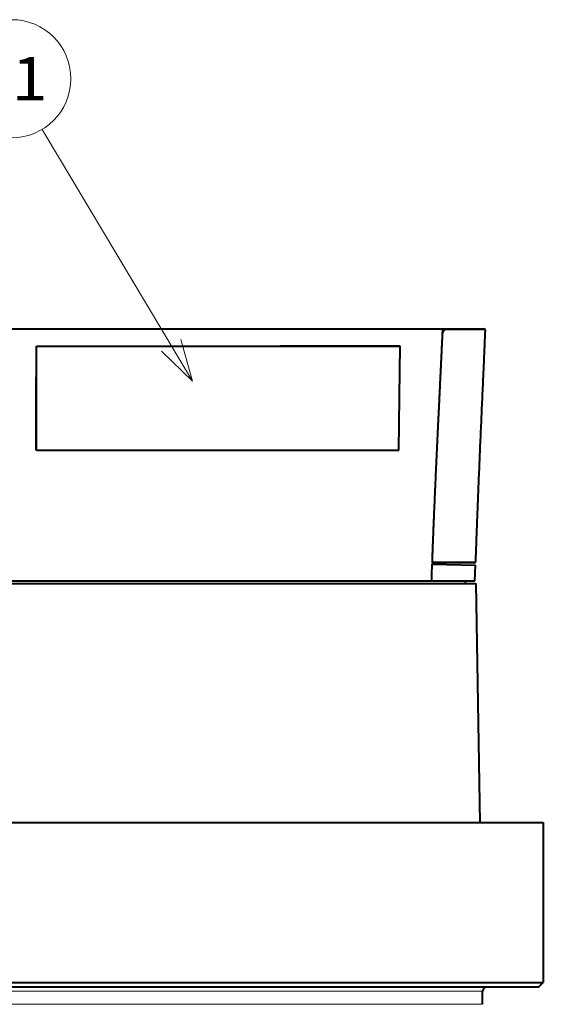
# Model space of a CAD drawing. Extents: x 33 to 581, y 33 to 404.
# Drawn here: x 211 to 241, y 201 to 258 of the extents above; entities that cross this region are included whole.
import ezdxf
from ezdxf.enums import TextEntityAlignment as Align

# ---------------------------------------------------------------- set-up
doc = ezdxf.new("R2010")
doc.units = 0
doc.layers.get('0').update_dxf_attribs({"lineweight": 13})
doc.styles.get("Standard").update_dxf_attribs({"font": 'isocp.shx'})

# ---------------------------------------------------------------- blocks, each defined once
blk = doc.blocks.new('BLOCK387')
at = {"color": 7, "lineweight": 13}
blk.add_line((27.481188, 149.454605), (10.083702, 178.543472), dxfattribs=at)
blk.add_lwpolyline([(23.8916, 152.935242), (27.481188, 149.454605), (26.112833, 154.263718)], dxfattribs=at)
blk.add_circle((6.583107, 184.396515), 6.819997, dxfattribs=at)
at = {"color": 7, "lineweight": 13, "width": 0.8}
blk.add_text('31', height=5, dxfattribs=at).set_placement((2.462139, 181.896515), (10.704075, 181.896515), align=Align.FIT)
blk = doc.blocks.new('BLOCK388')
at = {"color": 7, "lineweight": 40}
for p, q in [((-29.24, 155.5), (37.6, 155.5)), ((37.6, 155.5), (56.35, 155.5)), ((56.35, 155.5), (56.65, 155.5)), ((56.65, 155.5), (61.17, 155.5)), ((61.27, 155.4), (61.27, 155.4)), ((9.41, 146.51), (9.43, 153.5)), ((9.43, 146.51), (9.44, 153.5)), ((9.44, 153.5), (9.43, 153.5)), ((9.43, 153.5), (37.61, 153.5)), ((9.44, 153.5), (37.67, 153.5)), ((51.38, 153.5), (37.61, 153.5)), ((37.67, 153.5), (51.46, 153.5)), ((51.46, 153.5), (51.38, 153.5)), ((51.39, 147.7), (51.46, 153.5)), ((51.31, 141.51), (51.39, 147.63)), ((51.39, 147.63), (51.39, 147.7)), ((9.41, 146.48), (9.41, 146.51)), ((9.41, 141.51), (9.41, 146.48)), ((9.42, 141.51), (9.43, 146.47)), ((9.43, 146.47), (9.43, 146.51)), ((9.42, 141.51), (9.41, 141.51)), ((9.42, 141.51), (37.35, 141.51)), ((37.35, 141.51), (51.31, 141.51)), ((55.17, 128.5), (55.24, 128.5)), ((55.18, 128.31), (60.17, 128.23)), ((60.06, 128.5), (55.24, 128.5)), ((60.09, 126.4), (60.17, 128.23)), ((-31.6, 126.4), (36.87, 126.4)), ((36.87, 126.4), (55.09, 126.4)), ((55.09, 126.4), (60.09, 126.4)), ((58.99, 126.1), (59, 126.4)), ((-60.2, 126.1), (8.51, 126.1)), ((8.51, 126.1), (60.2, 126.1)), ((60.2, 126.1), (60.68, 98.5)), ((3.52, 98.5), (68, 98.5)), ((68, 98.5), (68, 80)), ((-30.14, 80), (9.61, 80)), ((9.61, 80), (68, 80)), ((67.5, 79.5), (68, 80)), ((-29.51, 79.5), (9.54, 79.5)), ((9.54, 79.5), (67.5, 79.5)), ((60.96, 77.49), (60.99, 79.01))]:
    blk.add_line(p, q, dxfattribs=at)
at = {"color": 7, "lineweight": 13}
for p, q in [((56.74, 155.4), (61.27, 155.4)), ((56.32, 154.5), (56.3, 154.5)), ((9.43, 146.51), (9.41, 146.51)), ((9.43, 146.47), (9.41, 146.48)), ((55.17, 129), (55.16, 129)), ((60.16, 128.6), (55.33, 128.6)), ((-60.99, 79.01), (8.62, 79.01)), ((8.62, 79.01), (60.99, 79.01)), ((-60.97, 77.49), (8.61, 77.49)), ((8.61, 77.49), (60.96, 77.49))]:
    blk.add_line(p, q, dxfattribs=at)
blk.add_arc((56.64, 155.4), 0.0966, 357.5735, 87.3485, dxfattribs=at)
at = {"color": 7, "lineweight": 40}
for centre, radius, start, end in [((61.17, 155.4), 0.1, 0, 90), ((60.06, 128.6), 0.1, 270.0003, 358.1653), ((-398.9, 142.5), 454.28, 357.9695, 358.2112), ((61.49, 79), 0.5, 90, 179)]:
    blk.add_arc(centre, radius, start, end, dxfattribs=at)
at = {"color": 7, "lineweight": 13}
blk.add_ellipse((55.24, 128.6), major_axis=(0, -0.1), ratio=0.919674, start_param=0.000005, end_param=1.538775, dxfattribs=at)
at = {"color": 7, "lineweight": 40}
for points, degree, knots in [([(56.35, 155.5), (56.19, 152.01), (56.02, 148.52), (55.85, 145.03), (55.6, 139.79), (55.37, 134.55), (55.3, 132.8), (55.22, 130.94), (55.16, 129.08), (55.15, 128.97), (55.15, 128.85), (55.15, 128.74)], 5, [0, 0, 0, 0, 0, 0, 24.716909, 24.716909, 24.716909, 37.075046, 37.075046, 37.075046, 37.883102, 37.883102, 37.883102, 37.883102, 37.883102, 37.883102]), ([(61.27, 155.4), (61.26, 155.17), (61.24, 154.73), (61.21, 154.06), (61.19, 153.39), (61.16, 152.72), (61.13, 152.05), (61.1, 151.38), (61.07, 150.71), (61.03, 149.81), (60.98, 148.7), (60.92, 147.36), (60.86, 146.02), (60.8, 144.68), (60.74, 143.34), (60.68, 142), (60.63, 140.66), (60.57, 139.32), (60.51, 137.98), (60.46, 136.64), (60.4, 135.3), (60.36, 134.18), (60.33, 133.29), (60.3, 132.62), (60.28, 131.95), (60.25, 131.28), (60.23, 130.61), (60.21, 129.94), (60.18, 129.27), (60.17, 128.82), (60.16, 128.6)], 3, [0, 0, 0, 0, 0.670553, 1.341106, 2.011659, 2.682212, 3.352764, 4.023317, 4.693869, 5.364422, 6.705527, 8.046633, 9.387738, 10.728844, 12.069949, 13.411054, 14.752159, 16.093265, 17.434373, 18.775483, 20.116594, 21.457706, 22.128262, 22.798818, 23.469373, 24.139929, 24.810484, 25.481039, 26.151595, 26.822151, 26.822151, 26.822151, 26.822151]), ([(55.15, 128.74), (55.14, 128.71), (55.14, 128.68), (55.15, 128.66), (55.15, 128.57), (55.17, 128.48), (55.19, 128.43), (55.22, 128.36), (55.27, 128.33), (55.28, 128.32), (55.3, 128.31), (55.31, 128.31)], 5, [0, 0, 0, 0, 0, 0, 0.23993, 0.23993, 0.23993, 0.80461, 0.80461, 0.80461, 1.104179, 1.104179, 1.104179, 1.104179, 1.104179, 1.104179])]:
    blk.add_open_spline(points, degree=degree, knots=knots, dxfattribs=at)
at = {"color": 7, "lineweight": 13}
for points, knots in [([(56.74, 155.4), (56.7, 155.4), (56.66, 155.38), (56.61, 155.35), (56.55, 155.28), (56.49, 155.18), (56.46, 155.14), (56.43, 155.05), (56.39, 154.95), (56.38, 154.89), (56.35, 154.78), (56.34, 154.67), (56.33, 154.61), (56.33, 154.55), (56.32, 154.5)], [0, 0, 0, 0, 0, 0, 0.871666, 0.871666, 0.871666, 1.342296, 1.342296, 1.342296, 1.837454, 1.837454, 1.837454, 2.360089, 2.360089, 2.360089, 2.360089, 2.360089, 2.360089]), ([(56.65, 155.5), (56.62, 155.5), (56.58, 155.49), (56.55, 155.47), (56.48, 155.41), (56.41, 155.3), (56.38, 155.24), (56.35, 155.16), (56.33, 155.08)], [0, 0, 0, 0, 0, 0, 0.741299, 0.741299, 0.741299, 1.526684, 1.526684, 1.526684, 1.526684, 1.526684, 1.526684]), ([(56.32, 154.5), (56.25, 152.96), (56.18, 151.43), (56.11, 149.9), (55.96, 146.81), (55.81, 143.72), (55.74, 142.3), (55.64, 140.22), (55.55, 138.14), (55.53, 137.71), (55.43, 135.66), (55.35, 133.59), (55.28, 132), (55.22, 130.5), (55.17, 129)], [0, 0, 0, 0, 0, 0, 13.223099, 13.223099, 13.223099, 26.680505, 26.680505, 26.680505, 31.234372, 31.234372, 31.234372, 44.379712, 44.379712, 44.379712, 44.379712, 44.379712, 44.379712]), ([(55.17, 129), (55.17, 128.95), (55.17, 128.91), (55.17, 128.87), (55.19, 128.77), (55.22, 128.68), (55.24, 128.64), (55.28, 128.61), (55.31, 128.6), (55.32, 128.6), (55.32, 128.6), (55.33, 128.6)], [0, 0, 0, 0, 0, 0, 0.43135, 0.43135, 0.43135, 0.951018, 0.951018, 0.951018, 1.043374, 1.043374, 1.043374, 1.043374, 1.043374, 1.043374])]:
    blk.add_open_spline(points, degree=5, knots=knots, dxfattribs=at)
blk.add_open_spline([(55.16, 128.56), (55.17, 128.54), (55.19, 128.52), (55.2, 128.51), (55.22, 128.5), (55.24, 128.5)], degree=5, dxfattribs=at)

msp = doc.modelspace()

# ---------------------------------------------------------------- block references
at = {"lineweight": 0, "xscale": 0.5, "yscale": 0.5, "zscale": 0.5}
for name in ['BLOCK387', 'BLOCK388']:
    msp.add_blockref(name, (207.073478, 162.579279), dxfattribs=at)

doc.saveas('drawing.dxf')
